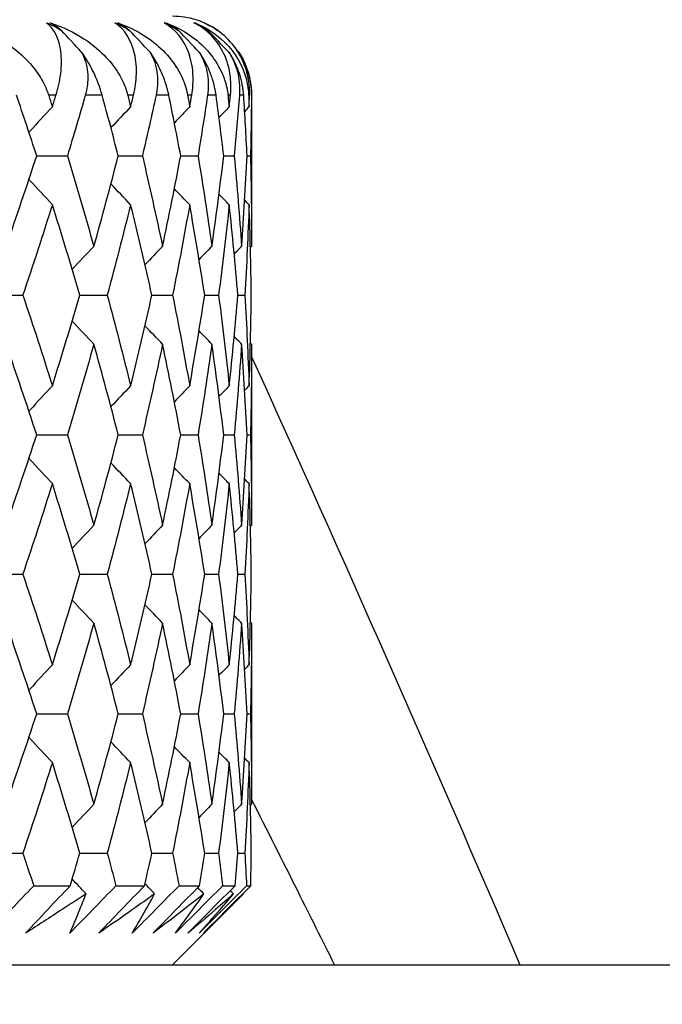
# Model space of a CAD drawing. Units: millimetres. Extents: x -174 to 1156, y 32 to 808.
# Drawn here: x 947 to 951, y 469 to 475 of the extents above; entities that cross this region are included whole.
import ezdxf

# ---------------------------------------------------------------- set-up
doc = ezdxf.new("R2010")
doc.units = ezdxf.units.MM
doc.header["$LTSCALE"] = 4
for name, color, linetype, lineweight, true_color in [('Dimension (ISO)', 7, 'Continuous', 18, 0x00003f), ('Visible (ISO)', 7, 'Continuous', 25, 0x00003f), ('Visible Narrow (ISO)', 7, 'Continuous', 25, 0x00003f)]:
    doc.layers.add(name, color=color, linetype=linetype, lineweight=lineweight, true_color=true_color)
doc.styles.add('Samuel Heath (ISO)', font='tahoma.ttf')
doc.dimstyles.new('Samuel Heath (ISO)', dxfattribs={"dimscale": 4, "dimtxt": 3, "dimasz": 2.5, "dimexe": 1, "dimexo": 1.5, "dimgap": 0.762, "dimtad": 0, "dimtih": 1, "dimtoh": 1, "dimdec": 5, "dimlfac": 0.03937, "dimrnd": 1e-08, "dimzin": 1, "dimdsep": 46, "dimlunit": 5, "dimtxsty": 'Samuel Heath (ISO)', "dimcen": 0.09, "dimdle": 10, "dimclrd": 256, "dimclre": 256, "dimclrt": 256, "dimazin": 0, "dimtfac": 1, "dimtmove": 0, "dimatfit": 3, "dimfxl": 1, "dimtolj": 1, "dimtzin": 0, "dimlwd": 15, "dimlwe": 15, "dimarcsym": 0})

# ---------------------------------------------------------------- blocks, each defined once
blk = doc.blocks.new('*D15')
at = {"layer": 'Defpoints', "color": 0, "transparency": 16777216}
for p in [(893.4009, 701.4457), (1044.7009, 701.4457), (956.7009, 347.9957)]:
    blk.add_point(p, dxfattribs=at)
at = {"layer": 'Dimension (ISO)', "color": 176, "lineweight": 15, "true_color": 0x000080, "transparency": 16777216}
for p, q in [((899.4009, 701.4457), (1048.7009, 701.4457)), ((1044.7009, 691.4457), (1044.7009, 542.3852)), ((1044.7009, 357.9957), (1044.7009, 507.0562)), ((962.7009, 347.9957), (1048.7009, 347.9957))]:
    blk.add_line(p, q, dxfattribs=at)
at = {"layer": 'Dimension (ISO)', "color": 176, "true_color": 0x000080, "transparency": 16777216}
for points in [[(1043.0342, 691.4457), (1046.3676, 691.4457), (1044.7009, 701.4457)], [(1043.0342, 357.9957), (1046.3676, 357.9957), (1044.7009, 347.9957)]]:
    blk.add_solid(points, dxfattribs=at)
at = {"layer": 'Dimension (ISO)', "color": 176, "lineweight": 18, "true_color": 0x000080, "transparency": 16777216, "insert": (1044.7009, 539.3372), "char_height": 12, "attachment_point": 2, "style": 'Samuel Heath (ISO)'}
blk.add_mtext('\\A1;13{\\H1x;\\S29/32;}', dxfattribs=at)

msp = doc.modelspace()

# ---------------------------------------------------------------- linework, layer by layer
at = {"layer": 'Visible (ISO)'}
for p, q in [((948.400892, 474.495707), (948.400892, 473.540411)), ((947.040958, 474.113354), (947.23562, 474.113354)), ((947.557285, 474.113354), (947.709803, 474.113354)), ((947.952602, 474.113354), (948.062142, 474.113354)), ((948.224748, 474.113354), (948.290713, 474.113354)), ((948.372239, 474.113354), (948.394268, 474.113354)), ((946.738272, 473.231001), (946.953621, 473.231001)), ((947.314087, 473.231001), (947.487796, 473.231001)), ((947.77022, 473.231001), (947.901339, 473.231001)), ((948.10418, 473.231001), (948.191992, 473.231001)), ((948.314142, 473.231001), (948.358169, 473.231001)), ((948.400892, 472.921591), (948.400892, 471.775705)), ((947.040958, 472.348648), (947.23562, 472.348648)), ((947.557285, 472.348648), (947.709803, 472.348648)), ((947.952602, 472.348648), (948.062142, 472.348648)), ((948.224748, 472.348648), (948.290713, 472.348648)), ((948.372239, 472.348648), (948.394268, 472.348648)), ((946.738272, 471.466295), (946.953621, 471.466295)), ((947.314087, 471.466295), (947.487796, 471.466295)), ((947.77022, 471.466295), (947.901339, 471.466295)), ((948.10418, 471.466295), (948.191992, 471.466295)), ((948.314142, 471.466295), (948.358169, 471.466295)), ((948.400892, 471.156885), (948.400892, 470.010999)), ((947.040958, 470.583942), (947.23562, 470.583942)), ((947.557285, 470.583942), (947.709803, 470.583942)), ((947.952602, 470.583942), (948.062142, 470.583942)), ((948.224748, 470.583942), (948.290713, 470.583942)), ((948.372239, 470.583942), (948.394268, 470.583942)), ((946.738272, 469.701589), (946.953621, 469.701589)), ((947.314087, 469.701589), (947.487796, 469.701589)), ((947.77022, 469.701589), (947.901339, 469.701589)), ((948.10418, 469.701589), (948.191992, 469.701589)), ((948.314142, 469.701589), (948.358169, 469.701589)), ((947.022069, 469.495707), (947.253021, 469.495707)), ((947.542307, 469.495707), (947.723258, 469.495707)), ((947.900892, 468.995707), (948.349507, 469.444322)), ((947.941617, 469.495707), (948.071578, 469.495707)), ((948.217817, 469.495707), (948.296079, 469.495707)), ((948.369399, 469.495707), (948.395534, 469.495707)), ((934.150403, 468.995707), (951.900892, 468.995707))]:
    msp.add_line(p, q, dxfattribs=at)
for start, end in [(55.1416391, 90), (0, 33.114242)]:
    msp.add_arc((947.900892, 474.495707), 0.5, start, end, dxfattribs=at)
for points, knots in [([(946.582312, 474.953964), (946.66381, 474.929297), (946.740286, 474.894894), (946.909322, 474.792233), (946.991717, 474.716241), (947.070641, 474.601027), (947.089487, 474.567081), (947.106762, 474.524881), (947.109288, 474.518307), (947.112714, 474.508749), (947.113732, 474.505815), (947.11552, 474.50049), (947.1163, 474.498103), (947.117061, 474.495707)], [0, 0, 0, 0, 0.0302967146, 0.0302967146, 0.0748239388, 0.0748239388, 0.0917768684, 0.0917768684, 0.0948665334, 0.0948665334, 0.0962256297, 0.0962256297, 0.0973232903, 0.0973232903, 0.0973232903, 0.0973232903]), ([(947.162966, 474.495707), (947.163851, 474.498544), (947.164716, 474.50137), (947.16679, 474.508267), (947.167978, 474.512325), (947.172083, 474.526733), (947.174783, 474.536951), (947.182766, 474.569621), (947.187083, 474.591485), (947.198587, 474.666392), (947.199829, 474.71563), (947.186534, 474.84478), (947.155012, 474.913011), (947.104209, 474.953964)], [0.0000036643, 0.0000036643, 0.0000036643, 0.0000036643, 0.001185685, 0.001185685, 0.0029006462, 0.0029006462, 0.0073122985, 0.0073122985, 0.0172455228, 0.0172455228, 0.0427680875, 0.0427680875, 0.0930022369, 0.0930022369, 0.0930022369, 0.0930022369]), ([(947.197905, 474.905958), (947.189624, 474.912657), (947.181383, 474.918938), (947.157521, 474.936069), (947.142195, 474.945733), (947.12734, 474.953964)], [0.0542632229, 0.0542632229, 0.0542632229, 0.0542632229, 0.0579265838, 0.0579265838, 0.0649475478, 0.0649475478, 0.0649475478, 0.0649475478]), ([(947.12734, 474.953964), (947.204605, 474.929297), (947.276474, 474.894894), (947.433787, 474.792233), (947.508962, 474.716241), (947.578539, 474.601027), (947.594785, 474.567081), (947.609048, 474.524881), (947.611111, 474.518307), (947.613872, 474.508749), (947.614688, 474.505815), (947.61611, 474.50049), (947.616727, 474.498103), (947.617324, 474.495707)], [0, 0, 0, 0, 0.0302967146, 0.0302967146, 0.0748239388, 0.0748239388, 0.0917768684, 0.0917768684, 0.0948665334, 0.0948665334, 0.0962256297, 0.0962256297, 0.0973232903, 0.0973232903, 0.0973232903, 0.0973232903]), ([(947.653291, 474.495707), (947.653982, 474.498544), (947.654653, 474.50137), (947.656246, 474.508267), (947.657147, 474.512325), (947.660215, 474.526733), (947.66215, 474.536951), (947.667602, 474.569621), (947.670083, 474.591485), (947.674855, 474.666392), (947.67082, 474.71563), (947.641508, 474.84478), (947.598317, 474.913011), (947.536246, 474.953964)], [0.0000036643, 0.0000036643, 0.0000036643, 0.0000036643, 0.001185685, 0.001185685, 0.0029006462, 0.0029006462, 0.0073122985, 0.0073122985, 0.0172455228, 0.0172455228, 0.0427680875, 0.0427680875, 0.0930022369, 0.0930022369, 0.0930022369, 0.0930022369]), ([(947.62873, 474.905958), (947.620042, 474.912657), (947.611354, 474.918938), (947.586082, 474.936069), (947.569704, 474.945733), (947.553706, 474.953964)], [0.0542632229, 0.0542632229, 0.0542632229, 0.0542632229, 0.0579265839, 0.0579265839, 0.0649475478, 0.0649475478, 0.0649475478, 0.0649475478]), ([(947.553706, 474.953964), (947.626317, 474.929297), (947.693186, 474.894894), (947.837916, 474.792233), (947.905461, 474.716241), (947.96531, 474.601027), (947.978868, 474.567081), (947.990041, 474.524881), (947.991629, 474.518307), (947.993711, 474.508749), (947.994319, 474.505815), (947.995368, 474.50049), (947.995818, 474.498103), (947.996249, 474.495707)], [0, 0, 0, 0, 0.0302967146, 0.0302967146, 0.0748239388, 0.0748239388, 0.0917768684, 0.0917768684, 0.0948665334, 0.0948665334, 0.0962256297, 0.0962256297, 0.0973232903, 0.0973232903, 0.0973232903, 0.0973232903]), ([(948.022081, 474.495707), (948.022575, 474.498544), (948.023047, 474.50137), (948.024151, 474.508267), (948.024759, 474.512325), (948.026774, 474.526733), (948.027935, 474.536951), (948.030824, 474.569621), (948.031457, 474.591485), (948.02947, 474.666392), (948.02018, 474.71563), (947.975011, 474.84478), (947.920387, 474.913011), (947.847388, 474.953964)], [0.0000036643, 0.0000036643, 0.0000036643, 0.0000036643, 0.001185685, 0.001185685, 0.0029006462, 0.0029006462, 0.0073122985, 0.0073122985, 0.0172455228, 0.0172455228, 0.0427680875, 0.0427680875, 0.0930022369, 0.0930022369, 0.0930022369, 0.0930022369]), ([(947.938155, 474.905958), (947.929107, 474.912657), (947.920019, 474.918938), (947.893475, 474.936069), (947.876134, 474.945733), (947.859081, 474.953964)], [0.0542632229, 0.0542632229, 0.0542632229, 0.0542632229, 0.0579265839, 0.0579265839, 0.0649475478, 0.0649475478, 0.0649475478, 0.0649475478]), ([(947.859081, 474.953964), (947.926641, 474.929297), (947.988145, 474.894894), (948.119502, 474.792233), (948.179048, 474.716241), (948.228843, 474.601027), (948.239637, 474.567081), (948.24766, 474.524881), (948.248765, 474.518307), (948.250155, 474.508749), (948.250553, 474.505815), (948.251222, 474.50049), (948.251503, 474.498103), (948.251766, 474.495707)], [0, 0, 0, 0, 0.0302967146, 0.0302967146, 0.0748239388, 0.0748239388, 0.0917768684, 0.0917768684, 0.0948665334, 0.0948665334, 0.0962256297, 0.0962256297, 0.0973232903, 0.0973232903, 0.0973232903, 0.0973232903]), ([(948.267321, 474.495707), (948.267616, 474.498544), (948.267887, 474.50137), (948.268495, 474.508267), (948.268808, 474.512325), (948.269759, 474.526733), (948.270139, 474.536951), (948.27045, 474.569621), (948.26923, 474.591485), (948.260495, 474.666392), (948.246002, 474.71563), (948.185223, 474.84478), (948.119464, 474.913011), (948.035935, 474.953964)], [0.0000036643, 0.0000036643, 0.0000036643, 0.0000036643, 0.001185685, 0.001185685, 0.0029006462, 0.0029006462, 0.0073122985, 0.0073122985, 0.0172455228, 0.0172455228, 0.0427680875, 0.0427680875, 0.0930022369, 0.0930022369, 0.0930022369, 0.0930022369]), ([(948.124488, 474.905958), (948.115131, 474.912657), (948.105693, 474.918938), (948.078021, 474.936069), (948.059813, 474.945733), (948.041798, 474.953964)], [0.0542632229, 0.0542632229, 0.0542632229, 0.0542632229, 0.0579265839, 0.0579265839, 0.0649475478, 0.0649475478, 0.0649475478, 0.0649475478]), ([(948.041798, 474.953964), (948.103937, 474.929297), (948.159741, 474.894894), (948.277007, 474.792233), (948.328228, 474.716241), (948.367697, 474.601027), (948.375669, 474.567081), (948.380497, 474.524881), (948.381113, 474.518307), (948.381805, 474.508749), (948.38199, 474.505815), (948.382276, 474.50049), (948.382387, 474.498103), (948.382479, 474.495707)], [0, 0, 0, 0, 0.0302967146, 0.0302967146, 0.0748239388, 0.0748239388, 0.0917768684, 0.0917768684, 0.0948665334, 0.0948665334, 0.0962256297, 0.0962256297, 0.0973232903, 0.0973232903, 0.0973232903, 0.0973232903]), ([(948.387674, 474.495707), (948.387767, 474.498555), (948.387835, 474.501391), (948.387945, 474.508305), (948.38796, 474.512371), (948.38784, 474.526836), (948.387432, 474.537102), (948.385139, 474.569948), (948.382037, 474.591932), (948.366465, 474.667064), (948.34672, 474.716392), (948.27051, 474.845208), (948.194169, 474.913138), (948.100857, 474.953964)], [0, 0, 0, 0, 0.0011863719, 0.0011863719, 0.002904657, 0.002904657, 0.0073374648, 0.0073374648, 0.0173297702, 0.0173297702, 0.0429240049, 0.0429240049, 0.0930029515, 0.0930029515, 0.0930029515, 0.0930029515]), ([(947.455596, 474.495707), (947.454827, 474.498521), (947.454038, 474.501346), (947.452078, 474.508218), (947.450886, 474.512276), (947.446608, 474.526427), (947.443305, 474.536647), (947.432395, 474.56824), (947.423878, 474.590141), (947.398486, 474.647887), (947.3795, 474.684687), (947.346825, 474.737435), (947.336261, 474.753315), (947.325074, 474.76891)], [0.0000037082, 0.0000037082, 0.0000037082, 0.0000037082, 0.0011759616, 0.0011759616, 0.002842938, 0.002842938, 0.0069562558, 0.0069562558, 0.0153997847, 0.0153997847, 0.0287984642, 0.0287984642, 0.0346455642, 0.0346455642, 0.0346455642, 0.0346455642]), ([(947.325074, 474.76891), (947.332624, 474.754689), (947.339009, 474.74023), (947.360301, 474.68152), (947.365979, 474.637191), (947.363859, 474.571714), (947.360934, 474.548866), (947.355108, 474.521045), (947.353793, 474.515362), (947.351727, 474.507182), (947.351062, 474.504648), (947.349792, 474.499978), (947.349193, 474.497839), (947.348579, 474.495707)], [0.0303292159, 0.0303292159, 0.0303292159, 0.0303292159, 0.0356499741, 0.0356499741, 0.0517401663, 0.0517401663, 0.0606610023, 0.0606610023, 0.0629729396, 0.0629729396, 0.0640159813, 0.0640159813, 0.0649023749, 0.0649023749, 0.0649023749, 0.0649023749]), ([(947.877338, 474.495707), (947.876763, 474.498521), (947.876166, 474.501346), (947.87467, 474.508218), (947.873748, 474.512276), (947.870394, 474.526427), (947.867732, 474.536647), (947.858712, 474.56824), (947.851383, 474.590141), (947.828741, 474.647887), (947.811142, 474.684687), (947.77972, 474.737435), (947.769435, 474.753315), (947.758413, 474.76891)], [0.0000037082, 0.0000037082, 0.0000037082, 0.0000037082, 0.0011759616, 0.0011759616, 0.002842938, 0.002842938, 0.0069562558, 0.0069562558, 0.0153997847, 0.0153997847, 0.0287984642, 0.0287984642, 0.0346455642, 0.0346455642, 0.0346455642, 0.0346455642]), ([(947.758413, 474.76891), (947.766463, 474.754689), (947.773411, 474.74023), (947.797184, 474.68152), (947.805169, 474.637191), (947.80688, 474.571714), (947.80538, 474.548866), (947.801378, 474.521045), (947.800441, 474.515362), (947.798925, 474.507182), (947.798432, 474.504648), (947.79748, 474.499978), (947.797027, 474.497839), (947.796559, 474.495707)], [0.0303292159, 0.0303292159, 0.0303292159, 0.0303292159, 0.0356499741, 0.0356499741, 0.0517401663, 0.0517401663, 0.0606610023, 0.0606610023, 0.0629729396, 0.0629729396, 0.0640159813, 0.0640159813, 0.0649023749, 0.0649023749, 0.0649023749, 0.0649023749]), ([(948.176321, 474.495707), (948.175943, 474.498521), (948.175543, 474.501346), (948.174518, 474.508218), (948.17387, 474.512276), (948.171459, 474.526427), (948.169452, 474.536647), (948.162372, 474.56824), (948.15627, 474.590141), (948.136502, 474.647887), (948.120387, 474.684687), (948.09039, 474.737435), (948.080441, 474.753315), (948.069643, 474.76891)], [0.0000037082, 0.0000037082, 0.0000037082, 0.0000037082, 0.0011759616, 0.0011759616, 0.002842938, 0.002842938, 0.0069562558, 0.0069562558, 0.0153997847, 0.0153997847, 0.0287984642, 0.0287984642, 0.0346455642, 0.0346455642, 0.0346455642, 0.0346455642]), ([(948.069643, 474.76891), (948.078149, 474.754689), (948.085623, 474.74023), (948.111746, 474.68152), (948.121994, 474.637191), (948.127527, 474.571714), (948.12746, 474.548866), (948.125305, 474.521045), (948.12475, 474.515362), (948.123793, 474.507182), (948.123474, 474.504648), (948.122845, 474.499978), (948.122541, 474.497839), (948.122222, 474.495707)], [0.0303292159, 0.0303292159, 0.0303292159, 0.0303292159, 0.0356499741, 0.0356499741, 0.0517401663, 0.0517401663, 0.0606610023, 0.0606610023, 0.0629729396, 0.0629729396, 0.0640159813, 0.0640159813, 0.0649023749, 0.0649023749, 0.0649023749, 0.0649023749]), ([(948.350912, 474.495707), (948.350734, 474.498521), (948.350532, 474.501346), (948.349985, 474.508218), (948.349615, 474.512276), (948.348159, 474.526427), (948.346818, 474.536647), (948.341716, 474.56824), (948.336876, 474.590141), (948.32009, 474.647887), (948.305546, 474.684687), (948.277137, 474.737435), (948.267578, 474.753315), (948.257064, 474.76891)], [0.0000037082, 0.0000037082, 0.0000037082, 0.0000037082, 0.0011759616, 0.0011759616, 0.002842938, 0.002842938, 0.0069562558, 0.0069562558, 0.0153997847, 0.0153997847, 0.0287984642, 0.0287984642, 0.0346455642, 0.0346455642, 0.0346455642, 0.0346455642]), ([(948.257064, 474.76891), (948.26598, 474.754689), (948.273938, 474.74023), (948.30227, 474.68152), (948.314725, 474.637191), (948.324049, 474.571714), (948.325415, 474.548866), (948.325118, 474.521045), (948.324949, 474.515362), (948.324556, 474.507182), (948.324413, 474.504648), (948.32411, 474.499978), (948.323957, 474.497839), (948.323789, 474.495707)], [0.0303292159, 0.0303292159, 0.0303292159, 0.0303292159, 0.0356499741, 0.0356499741, 0.0517401663, 0.0517401663, 0.0606610023, 0.0606610023, 0.0629729396, 0.0629729396, 0.0640159813, 0.0640159813, 0.0649023749, 0.0649023749, 0.0649023749, 0.0649023749]), ([(948.319652, 474.76891), (948.328934, 474.754682), (948.337336, 474.740217), (948.367733, 474.681477), (948.382329, 474.637125), (948.39538, 474.571654), (948.398167, 474.548831), (948.399728, 474.521035), (948.399946, 474.515354), (948.400118, 474.507183), (948.400152, 474.504655), (948.400177, 474.499987), (948.400175, 474.497843), (948.400159, 474.495707)], [0.030329223, 0.030329223, 0.030329223, 0.030329223, 0.0356524432, 0.0356524432, 0.0517509743, 0.0517509743, 0.0606626399, 0.0606626399, 0.0629736413, 0.0629736413, 0.0640141155, 0.0640141155, 0.0649023046, 0.0649023046, 0.0649023046, 0.0649023046]), ([(947.140115, 474.422748), (947.092549, 474.371849), (947.045217, 474.320708), (946.996033, 474.267047), (946.993947, 474.26477), (946.991862, 474.262493)], [0, 0, 0, 0, 0.0214730434, 0.0214730434, 0.0224243875, 0.0224243875, 0.0224243875, 0.0224243875]), ([(947.140115, 473.80396), (947.092549, 473.854858), (947.045217, 473.905999), (946.996033, 473.95966), (946.993947, 473.961937), (946.991862, 473.964215)], [0, 0, 0, 0, 0.0214730434, 0.0214730434, 0.0224243875, 0.0224243875, 0.0224243875, 0.0224243875]), ([(947.140115, 472.658042), (947.092549, 472.607143), (947.045217, 472.556002), (946.996033, 472.502341), (946.993947, 472.500064), (946.991862, 472.497787)], [0, 0, 0, 0, 0.0214730434, 0.0214730434, 0.0224243875, 0.0224243875, 0.0224243875, 0.0224243875]), ([(947.140115, 472.039254), (947.092549, 472.090153), (947.045217, 472.141293), (946.996033, 472.194954), (946.993947, 472.197231), (946.991862, 472.199509)], [0, 0, 0, 0, 0.0214730434, 0.0214730434, 0.0224243875, 0.0224243875, 0.0224243875, 0.0224243875]), ([(947.140115, 470.893336), (947.092549, 470.842437), (947.045217, 470.791297), (946.996033, 470.737636), (946.993947, 470.735359), (946.991862, 470.733081)], [0, 0, 0, 0, 0.0214730434, 0.0214730434, 0.0224243875, 0.0224243875, 0.0224243875, 0.0224243875]), ([(947.140115, 470.274548), (947.092549, 470.325447), (947.045217, 470.376587), (946.996033, 470.430248), (946.993947, 470.432525), (946.991862, 470.434803)], [0, 0, 0, 0, 0.0214730434, 0.0214730434, 0.0224243875, 0.0224243875, 0.0224243875, 0.0224243875]), ([(947.022069, 469.495707), (946.974801, 469.445623), (946.927375, 469.395542), (946.832352, 469.29554), (946.784755, 469.245617), (946.737006, 469.195707)], [0, 0, 0, 0, 0.0212491278, 0.0212491278, 0.0424370525, 0.0424370525, 0.0424370525, 0.0424370525]), ([(946.970778, 469.195707), (947.01729, 469.245457), (947.063961, 469.29522), (947.158043, 469.395223), (947.205458, 469.445464), (947.253021, 469.495707)], [0, 0, 0, 0, 0.0211201242, 0.0211201242, 0.0424370287, 0.0424370287, 0.0424370287, 0.0424370287]), ([(947.353642, 469.44433), (947.303455, 469.411353), (947.253067, 469.378399), (947.125705, 469.295492), (947.048471, 469.245571), (946.970778, 469.195707)], [0.0123296959, 0.0123296959, 0.0123296959, 0.0123296959, 0.0360800247, 0.0360800247, 0.0721246814, 0.0721246814, 0.0721246814, 0.0721246814]), ([(947.542307, 469.495707), (947.493945, 469.445623), (947.445458, 469.395542), (947.348383, 469.29554), (947.299794, 469.245617), (947.251087, 469.195707)], [0, 0, 0, 0, 0.0212491278, 0.0212491278, 0.0424370525, 0.0424370525, 0.0424370525, 0.0424370525]), ([(947.251087, 469.195707), (947.272647, 469.245411), (947.293595, 469.295173), (947.327437, 469.378079), (947.340674, 469.411193), (947.353642, 469.44433)], [0, 0, 0, 0, 0.0359294387, 0.0359294387, 0.0597949792, 0.0597949792, 0.0597949792, 0.0597949792]), ([(947.434247, 469.195707), (947.481949, 469.245457), (947.529776, 469.29522), (947.626114, 469.395223), (947.674629, 469.445464), (947.723258, 469.495707)], [0, 0, 0, 0, 0.0211201242, 0.0211201242, 0.0424370287, 0.0424370287, 0.0424370287, 0.0424370287]), ([(947.787545, 469.44433), (947.741305, 469.411353), (947.694852, 469.378399), (947.577362, 469.295492), (947.506049, 469.245571), (947.434247, 469.195707)], [0.0123296959, 0.0123296959, 0.0123296959, 0.0123296959, 0.0360800247, 0.0360800247, 0.0721246814, 0.0721246814, 0.0721246814, 0.0721246814]), ([(947.941617, 469.495707), (947.892425, 469.445623), (947.843141, 469.395542), (947.744543, 469.29554), (947.695228, 469.245617), (947.64583, 469.195707)], [0, 0, 0, 0, 0.0212491278, 0.0212491278, 0.0424370525, 0.0424370525, 0.0424370525, 0.0424370525]), ([(947.64583, 469.195707), (947.67522, 469.245411), (947.704005, 469.295173), (947.750906, 469.378079), (947.769359, 469.411193), (947.787545, 469.44433)], [0, 0, 0, 0, 0.0359294387, 0.0359294387, 0.0597949792, 0.0597949792, 0.0597949792, 0.0597949792]), ([(947.777378, 469.195707), (947.826008, 469.245457), (947.87473, 469.29522), (947.972799, 469.395223), (948.022148, 469.445464), (948.071578, 469.495707)], [0, 0, 0, 0, 0.0211201242, 0.0211201242, 0.0424370287, 0.0424370287, 0.0424370287, 0.0424370287]), ([(948.09918, 469.44433), (948.05714, 469.411353), (948.014874, 469.378399), (947.907898, 469.295492), (947.842896, 469.245571), (947.777378, 469.195707)], [0.0123296959, 0.0123296959, 0.0123296959, 0.0123296959, 0.0360800247, 0.0360800247, 0.0721246814, 0.0721246814, 0.0721246814, 0.0721246814]), ([(948.217817, 469.495707), (948.168063, 469.445623), (948.118253, 469.395542), (948.018671, 469.29554), (947.968899, 469.245617), (947.919079, 469.195707)], [0, 0, 0, 0, 0.0212491278, 0.0212491278, 0.0424370525, 0.0424370525, 0.0424370525, 0.0424370525]), ([(947.919079, 469.195707), (947.956137, 469.245411), (947.992603, 469.295173), (948.052306, 469.378079), (948.075874, 469.411193), (948.09918, 469.44433)], [0, 0, 0, 0, 0.0359294387, 0.0359294387, 0.0597949792, 0.0597949792, 0.0597949792, 0.0597949792]), ([(947.998296, 469.195707), (948.04759, 469.245457), (948.09694, 469.29522), (948.196203, 469.395223), (948.246118, 469.445464), (948.296079, 469.495707)], [0, 0, 0, 0, 0.0211201242, 0.0211201242, 0.0424370287, 0.0424370287, 0.0424370287, 0.0424370287]), ([(948.286845, 469.44433), (948.249234, 469.411353), (948.211387, 469.378399), (948.11551, 469.295492), (948.057173, 469.245571), (947.998296, 469.195707)], [0.0123296959, 0.0123296959, 0.0123296959, 0.0123296959, 0.0360800247, 0.0360800247, 0.0721246814, 0.0721246814, 0.0721246814, 0.0721246814]), ([(948.369399, 469.495707), (948.319356, 469.445623), (948.26929, 469.395542), (948.169268, 469.29554), (948.119311, 469.245617), (948.069341, 469.195707)], [0, 0, 0, 0, 0.0212491278, 0.0212491278, 0.0424370525, 0.0424370525, 0.0424370525, 0.0424370525]), ([(948.069341, 469.195707), (948.113866, 469.245411), (948.157814, 469.295173), (948.229993, 469.378079), (948.258546, 469.411193), (948.286845, 469.44433)], [0, 0, 0, 0, 0.0359294387, 0.0359294387, 0.0597949792, 0.0597949792, 0.0597949792, 0.0597949792]), ([(948.095795, 469.195707), (948.145483, 469.245457), (948.195192, 469.29522), (948.295108, 469.395223), (948.345315, 469.445464), (948.395534, 469.495707)], [0, 0, 0, 0, 0.0211201242, 0.0211201242, 0.0424370287, 0.0424370287, 0.0424370287, 0.0424370287]), ([(948.349515, 469.44433), (948.316538, 469.411353), (948.283317, 469.378399), (948.199061, 469.295492), (948.147709, 469.245571), (948.095795, 469.195707)], [0.0123296959, 0.0123296959, 0.0123296959, 0.0123296959, 0.0360800247, 0.0360800247, 0.0721246814, 0.0721246814, 0.0721246814, 0.0721246814])]:
    msp.add_open_spline(points, degree=3, knots=knots, dxfattribs=at)
for points in [[(947.104209, 474.953964), (947.136721, 474.94138), (947.168359, 474.925524), (947.197905, 474.905958)], [(947.536246, 474.953964), (947.568103, 474.94138), (947.59931, 474.925524), (947.62873, 474.905958)], [(947.847388, 474.953964), (947.878415, 474.94138), (947.909022, 474.925524), (947.938155, 474.905958)], [(948.035935, 474.953964), (948.065963, 474.94138), (948.095801, 474.925524), (948.124488, 474.905958)], [(948.100857, 474.953964), (948.129721, 474.94138), (948.158629, 474.925524), (948.186713, 474.905958)], [(947.325074, 474.76891), (947.282496, 474.814401), (947.240106, 474.860083), (947.197905, 474.905958)], [(947.758413, 474.76891), (947.714993, 474.814401), (947.671765, 474.860083), (947.62873, 474.905958)], [(948.069643, 474.76891), (948.025618, 474.814401), (947.981789, 474.860083), (947.938155, 474.905958)], [(948.257064, 474.76891), (948.212675, 474.814401), (948.168483, 474.860083), (948.124488, 474.905958)], [(948.188097, 474.90452), (948.187636, 474.904999), (948.187175, 474.905478), (948.186713, 474.905958)], [(948.319652, 474.76891), (948.315613, 474.773038), (948.311576, 474.777167), (948.307541, 474.781298)], [(947.040958, 474.113354), (946.999362, 474.240805), (946.956841, 474.368256), (946.9134, 474.495707)], [(947.117061, 474.495707), (947.124779, 474.471387), (947.132464, 474.447067), (947.140115, 474.422748)], [(947.140115, 474.422748), (947.147766, 474.447067), (947.155383, 474.471387), (947.162966, 474.495707)], [(947.348579, 474.495707), (947.311863, 474.368256), (947.274208, 474.240805), (947.23562, 474.113354)], [(947.557285, 474.113354), (947.524335, 474.240805), (947.490437, 474.368256), (947.455596, 474.495707)], [(947.617324, 474.495707), (947.623388, 474.471387), (947.629417, 474.447067), (947.635411, 474.422748)], [(947.635411, 474.422748), (947.641406, 474.447067), (947.647365, 474.471387), (947.653291, 474.495707)], [(947.796559, 474.495707), (947.768597, 474.368256), (947.739677, 474.240805), (947.709803, 474.113354)], [(947.952602, 474.113354), (947.928477, 474.240805), (947.903388, 474.368256), (947.877338, 474.495707)], [(947.996249, 474.495707), (948.000625, 474.471387), (948.004965, 474.447067), (948.00927, 474.422748)], [(948.00927, 474.422748), (948.013576, 474.447067), (948.017846, 474.471387), (948.022081, 474.495707)], [(948.122222, 474.495707), (948.103166, 474.368256), (948.083138, 474.240805), (948.062142, 474.113354)], [(948.224748, 474.113354), (948.209581, 474.240805), (948.193438, 474.368256), (948.176321, 474.495707)], [(948.251766, 474.495707), (948.254429, 474.471387), (948.257058, 474.447067), (948.25965, 474.422748)], [(948.25965, 474.422748), (948.262243, 474.447067), (948.2648, 474.471387), (948.267321, 474.495707)], [(948.323789, 474.495707), (948.313743, 474.368256), (948.302717, 474.240805), (948.290713, 474.113354)], [(948.372239, 474.113354), (948.366112, 474.240805), (948.359003, 474.368256), (948.350912, 474.495707)], [(948.382479, 474.495707), (948.383416, 474.471387), (948.384318, 474.447067), (948.385184, 474.422748)], [(948.385184, 474.422748), (948.386049, 474.447067), (948.386879, 474.471387), (948.387674, 474.495707)], [(948.400159, 474.495707), (948.399178, 474.368256), (948.397214, 474.240805), (948.394268, 474.113354)], [(947.635411, 474.422748), (947.593663, 474.37907), (947.552092, 474.335214), (947.510697, 474.291179)], [(948.00927, 474.422748), (947.976809, 474.389347), (947.944452, 474.355843), (947.912201, 474.322233)], [(948.25965, 474.422748), (948.237938, 474.400652), (948.216272, 474.37851), (948.194652, 474.356323)], [(948.385184, 474.422748), (948.375828, 474.413279), (948.36648, 474.403801), (948.357142, 474.394315)], [(946.847748, 473.540395), (946.914216, 473.731381), (946.978626, 473.922367), (947.040958, 474.113354)], [(947.23562, 474.113354), (947.293445, 473.922367), (947.349173, 473.731381), (947.402789, 473.540395)], [(947.402789, 473.540395), (947.456405, 473.731381), (947.507909, 473.922367), (947.557285, 474.113354)], [(947.709803, 474.113354), (947.754569, 473.922367), (947.797193, 473.731381), (947.837664, 473.540395)], [(947.837664, 473.540395), (947.878134, 473.731381), (947.91645, 473.922367), (947.952602, 474.113354)], [(948.062142, 474.113354), (948.093605, 473.922367), (948.122893, 473.731381), (948.149997, 473.540395)], [(948.149997, 473.540395), (948.1771, 473.731381), (948.20202, 473.922367), (948.224748, 474.113354)], [(948.290713, 474.113354), (948.308702, 473.922367), (948.324493, 473.731381), (948.338082, 473.540395)], [(948.338082, 473.540395), (948.351671, 473.731381), (948.363058, 473.922367), (948.372239, 474.113354)], [(948.394268, 474.113354), (948.398683, 473.922367), (948.400892, 473.731381), (948.400892, 473.540395)], [(947.635411, 473.80396), (947.593663, 473.847638), (947.552092, 473.891494), (947.510697, 473.935529)], [(948.00927, 473.80396), (947.976809, 473.83736), (947.944452, 473.870865), (947.912201, 473.904474)], [(948.25965, 473.80396), (948.237938, 473.826056), (948.216272, 473.848197), (948.194652, 473.870384)], [(947.140115, 473.80396), (947.080031, 473.612973), (947.017861, 473.421987), (946.953621, 473.231001)], [(947.314087, 473.231001), (947.258194, 473.421987), (947.200198, 473.612973), (947.140115, 473.80396)], [(947.635411, 473.80396), (947.588336, 473.612973), (947.539126, 473.421987), (947.487796, 473.231001)], [(947.77022, 473.231001), (947.727427, 473.421987), (947.682486, 473.612973), (947.635411, 473.80396)], [(948.00927, 473.80396), (947.97546, 473.612973), (947.93948, 473.421987), (947.901339, 473.231001)], [(948.10418, 473.231001), (948.07472, 473.421987), (948.04308, 473.612973), (948.00927, 473.80396)], [(948.25965, 473.80396), (948.23929, 473.612973), (948.216735, 473.421987), (948.191992, 473.231001)], [(948.314142, 473.231001), (948.298176, 473.421987), (948.280011, 473.612973), (948.25965, 473.80396)], [(948.385184, 473.80396), (948.375828, 473.813429), (948.36648, 473.822906), (948.357142, 473.832392)], [(948.385184, 473.80396), (948.378384, 473.612973), (948.369379, 473.421987), (948.358169, 473.231001)], [(948.39896, 473.231001), (948.396575, 473.421987), (948.391983, 473.612973), (948.385184, 473.80396)], [(947.402789, 473.540395), (947.356913, 473.491891), (947.311253, 473.443167), (947.265808, 473.394222)], [(947.837664, 473.540395), (947.800383, 473.501743), (947.763242, 473.462951), (947.726241, 473.424019)], [(948.149997, 473.540395), (948.122719, 473.512502), (948.095515, 473.484536), (948.068384, 473.456497)], [(948.338082, 473.540395), (948.322335, 473.524425), (948.306613, 473.508432), (948.290915, 473.492414)], [(948.400892, 473.540395), (948.398379, 473.537853), (948.395867, 473.535311), (948.393355, 473.532768)], [(946.953621, 473.231001), (947.017861, 473.040014), (947.080031, 472.849028), (947.140115, 472.658042)], [(947.140115, 472.658042), (947.200198, 472.849028), (947.258194, 473.040014), (947.314087, 473.231001)], [(947.487796, 473.231001), (947.539126, 473.040014), (947.588336, 472.849028), (947.635411, 472.658042)], [(947.635411, 472.658042), (947.682486, 472.849028), (947.727427, 473.040014), (947.77022, 473.231001)], [(947.901339, 473.231001), (947.93948, 473.040014), (947.97546, 472.849028), (948.00927, 472.658042)], [(948.00927, 472.658042), (948.04308, 472.849028), (948.07472, 473.040014), (948.10418, 473.231001)], [(948.191992, 473.231001), (948.216735, 473.040014), (948.23929, 472.849028), (948.25965, 472.658042)], [(948.25965, 472.658042), (948.280011, 472.849028), (948.298176, 473.040014), (948.314142, 473.231001)], [(948.358169, 473.231001), (948.369379, 473.040014), (948.378384, 472.849028), (948.385184, 472.658042)], [(948.385184, 472.658042), (948.391983, 472.849028), (948.396575, 473.040014), (948.39896, 473.231001)], [(947.402789, 472.921607), (947.356913, 472.970111), (947.311253, 473.018834), (947.265808, 473.067779)], [(947.837664, 472.921607), (947.800383, 472.960259), (947.763242, 472.999051), (947.726241, 473.037983)], [(948.149997, 472.921607), (948.122719, 472.9495), (948.095515, 472.977466), (948.068384, 473.005504)], [(948.338082, 472.921607), (948.322335, 472.937576), (948.306613, 472.95357), (948.290915, 472.969587)], [(948.400892, 472.921607), (948.398379, 472.924148), (948.395867, 472.926691), (948.393355, 472.929233)], [(947.040958, 472.348648), (946.978626, 472.539634), (946.914216, 472.73062), (946.847748, 472.921607)], [(947.402789, 472.921607), (947.349173, 472.73062), (947.293445, 472.539634), (947.23562, 472.348648)], [(947.557285, 472.348648), (947.507909, 472.539634), (947.456405, 472.73062), (947.402789, 472.921607)], [(947.837664, 472.921607), (947.797193, 472.73062), (947.754569, 472.539634), (947.709803, 472.348648)], [(947.952602, 472.348648), (947.91645, 472.539634), (947.878134, 472.73062), (947.837664, 472.921607)], [(948.149997, 472.921607), (948.122893, 472.73062), (948.093605, 472.539634), (948.062142, 472.348648)], [(948.224748, 472.348648), (948.20202, 472.539634), (948.1771, 472.73062), (948.149997, 472.921607)], [(948.338082, 472.921607), (948.324493, 472.73062), (948.308702, 472.539634), (948.290713, 472.348648)], [(948.372239, 472.348648), (948.363058, 472.539634), (948.351671, 472.73062), (948.338082, 472.921607)], [(948.400892, 472.921607), (948.400892, 472.73062), (948.398683, 472.539634), (948.394268, 472.348648)], [(948.400892, 472.842199), (948.981004, 471.565648), (949.547061, 470.283341), (950.098828, 468.995707)], [(947.635411, 472.658042), (947.593663, 472.614364), (947.552092, 472.570508), (947.510697, 472.526473)], [(948.00927, 472.658042), (947.976809, 472.624641), (947.944452, 472.591137), (947.912201, 472.557527)], [(948.25965, 472.658042), (948.237938, 472.635946), (948.216272, 472.613804), (948.194652, 472.591617)], [(948.385184, 472.658042), (948.375828, 472.648573), (948.36648, 472.639095), (948.357142, 472.629609)], [(946.847748, 471.775689), (946.914216, 471.966675), (946.978626, 472.157661), (947.040958, 472.348648)], [(947.23562, 472.348648), (947.293445, 472.157661), (947.349173, 471.966675), (947.402789, 471.775689)], [(947.402789, 471.775689), (947.456405, 471.966675), (947.507909, 472.157661), (947.557285, 472.348648)], [(947.709803, 472.348648), (947.754569, 472.157661), (947.797193, 471.966675), (947.837664, 471.775689)], [(947.837664, 471.775689), (947.878134, 471.966675), (947.91645, 472.157661), (947.952602, 472.348648)], [(948.062142, 472.348648), (948.093605, 472.157661), (948.122893, 471.966675), (948.149997, 471.775689)], [(948.149997, 471.775689), (948.1771, 471.966675), (948.20202, 472.157661), (948.224748, 472.348648)], [(948.290713, 472.348648), (948.308702, 472.157661), (948.324493, 471.966675), (948.338082, 471.775689)], [(948.338082, 471.775689), (948.351671, 471.966675), (948.363058, 472.157661), (948.372239, 472.348648)], [(948.394268, 472.348648), (948.398683, 472.157661), (948.400892, 471.966675), (948.400892, 471.775689)], [(947.635411, 472.039254), (947.593663, 472.082932), (947.552092, 472.126788), (947.510697, 472.170823)], [(948.00927, 472.039254), (947.976809, 472.072654), (947.944452, 472.106159), (947.912201, 472.139768)], [(948.25965, 472.039254), (948.237938, 472.06135), (948.216272, 472.083491), (948.194652, 472.105678)], [(948.385184, 472.039254), (948.375828, 472.048723), (948.36648, 472.0582), (948.357142, 472.067686)], [(947.140115, 472.039254), (947.080031, 471.848268), (947.017861, 471.657281), (946.953621, 471.466295)], [(947.314087, 471.466295), (947.258194, 471.657281), (947.200198, 471.848268), (947.140115, 472.039254)], [(947.635411, 472.039254), (947.588336, 471.848268), (947.539126, 471.657281), (947.487796, 471.466295)], [(947.77022, 471.466295), (947.727427, 471.657281), (947.682486, 471.848268), (947.635411, 472.039254)], [(948.00927, 472.039254), (947.97546, 471.848268), (947.93948, 471.657281), (947.901339, 471.466295)], [(948.10418, 471.466295), (948.07472, 471.657281), (948.04308, 471.848268), (948.00927, 472.039254)], [(948.25965, 472.039254), (948.23929, 471.848268), (948.216735, 471.657281), (948.191992, 471.466295)], [(948.314142, 471.466295), (948.298176, 471.657281), (948.280011, 471.848268), (948.25965, 472.039254)], [(948.385184, 472.039254), (948.378384, 471.848268), (948.369379, 471.657281), (948.358169, 471.466295)], [(948.39896, 471.466295), (948.396575, 471.657281), (948.391983, 471.848268), (948.385184, 472.039254)], [(947.402789, 471.775689), (947.356913, 471.727185), (947.311253, 471.678461), (947.265808, 471.629516)], [(947.837664, 471.775689), (947.800383, 471.737037), (947.763242, 471.698245), (947.726241, 471.659313)], [(948.149997, 471.775689), (948.122719, 471.747796), (948.095515, 471.71983), (948.068384, 471.691791)], [(948.338082, 471.775689), (948.322335, 471.759719), (948.306613, 471.743726), (948.290915, 471.727708)], [(948.400892, 471.775689), (948.398379, 471.773147), (948.395867, 471.770605), (948.393355, 471.768062)], [(946.953621, 471.466295), (947.017861, 471.275309), (947.080031, 471.084322), (947.140115, 470.893336)], [(947.140115, 470.893336), (947.200198, 471.084322), (947.258194, 471.275309), (947.314087, 471.466295)], [(947.487796, 471.466295), (947.539126, 471.275309), (947.588336, 471.084322), (947.635411, 470.893336)], [(947.635411, 470.893336), (947.682486, 471.084322), (947.727427, 471.275309), (947.77022, 471.466295)], [(947.901339, 471.466295), (947.93948, 471.275309), (947.97546, 471.084322), (948.00927, 470.893336)], [(948.00927, 470.893336), (948.04308, 471.084322), (948.07472, 471.275309), (948.10418, 471.466295)], [(948.191992, 471.466295), (948.216735, 471.275309), (948.23929, 471.084322), (948.25965, 470.893336)], [(948.25965, 470.893336), (948.280011, 471.084322), (948.298176, 471.275309), (948.314142, 471.466295)], [(948.358169, 471.466295), (948.369379, 471.275309), (948.378384, 471.084322), (948.385184, 470.893336)], [(948.385184, 470.893336), (948.391983, 471.084322), (948.396575, 471.275309), (948.39896, 471.466295)], [(947.402789, 471.156901), (947.356913, 471.205405), (947.311253, 471.254128), (947.265808, 471.303073)], [(947.837664, 471.156901), (947.800383, 471.195553), (947.763242, 471.234345), (947.726241, 471.273277)], [(948.149997, 471.156901), (948.122719, 471.184794), (948.095515, 471.21276), (948.068384, 471.240798)], [(948.338082, 471.156901), (948.322335, 471.172871), (948.306613, 471.188864), (948.290915, 471.204881)], [(947.040958, 470.583942), (946.978626, 470.774928), (946.914216, 470.965915), (946.847748, 471.156901)], [(947.402789, 471.156901), (947.349173, 470.965915), (947.293445, 470.774928), (947.23562, 470.583942)], [(947.557285, 470.583942), (947.507909, 470.774928), (947.456405, 470.965915), (947.402789, 471.156901)], [(947.837664, 471.156901), (947.797193, 470.965915), (947.754569, 470.774928), (947.709803, 470.583942)], [(947.952602, 470.583942), (947.91645, 470.774928), (947.878134, 470.965915), (947.837664, 471.156901)], [(948.149997, 471.156901), (948.122893, 470.965915), (948.093605, 470.774928), (948.062142, 470.583942)], [(948.224748, 470.583942), (948.20202, 470.774928), (948.1771, 470.965915), (948.149997, 471.156901)], [(948.338082, 471.156901), (948.324493, 470.965915), (948.308702, 470.774928), (948.290713, 470.583942)], [(948.372239, 470.583942), (948.363058, 470.774928), (948.351671, 470.965915), (948.338082, 471.156901)], [(948.400892, 471.156901), (948.398379, 471.159442), (948.395867, 471.161985), (948.393355, 471.164527)], [(948.400892, 471.156901), (948.400892, 470.965915), (948.398683, 470.774928), (948.394268, 470.583942)], [(947.635411, 470.893336), (947.593663, 470.849658), (947.552092, 470.805802), (947.510697, 470.761767)], [(948.00927, 470.893336), (947.976809, 470.859935), (947.944452, 470.826431), (947.912201, 470.792821)], [(948.25965, 470.893336), (948.237938, 470.87124), (948.216272, 470.849099), (948.194652, 470.826911)], [(948.385184, 470.893336), (948.375828, 470.883867), (948.36648, 470.874389), (948.357142, 470.864903)], [(946.847748, 470.010983), (946.914216, 470.201969), (946.978626, 470.392956), (947.040958, 470.583942)], [(947.23562, 470.583942), (947.293445, 470.392956), (947.349173, 470.201969), (947.402789, 470.010983)], [(947.402789, 470.010983), (947.456405, 470.201969), (947.507909, 470.392956), (947.557285, 470.583942)], [(947.709803, 470.583942), (947.754569, 470.392956), (947.797193, 470.201969), (947.837664, 470.010983)], [(947.837664, 470.010983), (947.878134, 470.201969), (947.91645, 470.392956), (947.952602, 470.583942)], [(948.062142, 470.583942), (948.093605, 470.392956), (948.122893, 470.201969), (948.149997, 470.010983)], [(948.149997, 470.010983), (948.1771, 470.201969), (948.20202, 470.392956), (948.224748, 470.583942)], [(948.290713, 470.583942), (948.308702, 470.392956), (948.324493, 470.201969), (948.338082, 470.010983)], [(948.338082, 470.010983), (948.351671, 470.201969), (948.363058, 470.392956), (948.372239, 470.583942)], [(948.394268, 470.583942), (948.398683, 470.392956), (948.400892, 470.201969), (948.400892, 470.010983)], [(947.635411, 470.274548), (947.593663, 470.318226), (947.552092, 470.362082), (947.510697, 470.406117)], [(948.00927, 470.274548), (947.976809, 470.307948), (947.944452, 470.341453), (947.912201, 470.375063)], [(948.25965, 470.274548), (948.237938, 470.296644), (948.216272, 470.318785), (948.194652, 470.340973)], [(947.140115, 470.274548), (947.080031, 470.083562), (947.017861, 469.892575), (946.953621, 469.701589)], [(947.314087, 469.701589), (947.258194, 469.892575), (947.200198, 470.083562), (947.140115, 470.274548)], [(947.635411, 470.274548), (947.588336, 470.083562), (947.539126, 469.892575), (947.487796, 469.701589)], [(947.77022, 469.701589), (947.727427, 469.892575), (947.682486, 470.083562), (947.635411, 470.274548)], [(948.00927, 470.274548), (947.97546, 470.083562), (947.93948, 469.892575), (947.901339, 469.701589)], [(948.10418, 469.701589), (948.07472, 469.892575), (948.04308, 470.083562), (948.00927, 470.274548)], [(948.25965, 470.274548), (948.23929, 470.083562), (948.216735, 469.892575), (948.191992, 469.701589)], [(948.314142, 469.701589), (948.298176, 469.892575), (948.280011, 470.083562), (948.25965, 470.274548)], [(948.385184, 470.274548), (948.375828, 470.284017), (948.36648, 470.293495), (948.357142, 470.30298)], [(948.385184, 470.274548), (948.378384, 470.083562), (948.369379, 469.892575), (948.358169, 469.701589)], [(948.39896, 469.701589), (948.396575, 469.892575), (948.391983, 470.083562), (948.385184, 470.274548)], [(947.402789, 470.010983), (947.356913, 469.962479), (947.311253, 469.913755), (947.265808, 469.86481)], [(947.837664, 470.010983), (947.800383, 469.972331), (947.763242, 469.933539), (947.726241, 469.894607)], [(948.149997, 470.010983), (948.122719, 469.98309), (948.095515, 469.955124), (948.068384, 469.927085)], [(948.338082, 470.010983), (948.322335, 469.995013), (948.306613, 469.97902), (948.290915, 469.963003)], [(948.400892, 470.010983), (948.398379, 470.008441), (948.395867, 470.005899), (948.393355, 470.003357)], [(946.953621, 469.701589), (946.976705, 469.632962), (946.999521, 469.564334), (947.022069, 469.495707)], [(947.253021, 469.495707), (947.273647, 469.564334), (947.294003, 469.632962), (947.314087, 469.701589)], [(947.487796, 469.701589), (947.50624, 469.632962), (947.524411, 469.564334), (947.542307, 469.495707)], [(947.723258, 469.495707), (947.739189, 469.564334), (947.754843, 469.632962), (947.77022, 469.701589)], [(947.901339, 469.701589), (947.915044, 469.632962), (947.92847, 469.564334), (947.941617, 469.495707)], [(948.071578, 469.495707), (948.082727, 469.564334), (948.093594, 469.632962), (948.10418, 469.701589)], [(948.191992, 469.701589), (948.200883, 469.632962), (948.209492, 469.564334), (948.217817, 469.495707)], [(948.296079, 469.495707), (948.302384, 469.564334), (948.308405, 469.632962), (948.314142, 469.701589)], [(948.358169, 469.701589), (948.362197, 469.632962), (948.36594, 469.564334), (948.369399, 469.495707)], [(948.395534, 469.495707), (948.396961, 469.564334), (948.398103, 469.632962), (948.39896, 469.701589)], [(947.353642, 469.44433), (947.324275, 469.475585), (947.294997, 469.50693), (947.265808, 469.538368)], [(947.787545, 469.44433), (947.767068, 469.465701), (947.746633, 469.487115), (947.726241, 469.508571)], [(948.09918, 469.44433), (948.086238, 469.457652), (948.073312, 469.470991), (948.060403, 469.484346)], [(948.286845, 469.44433), (948.279923, 469.451397), (948.273005, 469.458469), (948.266092, 469.465545)], [(948.349515, 469.44433), (948.348634, 469.445226), (948.347754, 469.446123), (948.346873, 469.44702)]]:
    msp.add_open_spline(points, degree=3, dxfattribs=at)
at = {"layer": 'Visible Narrow (ISO)'}
for p, q in [((947.162966, 474.495707), (947.117061, 474.495707)), ((947.455596, 474.495707), (947.348579, 474.495707)), ((947.653291, 474.495707), (947.617324, 474.495707)), ((947.877338, 474.495707), (947.796559, 474.495707)), ((948.022081, 474.495707), (947.996249, 474.495707)), ((948.176321, 474.495707), (948.122222, 474.495707)), ((948.267321, 474.495707), (948.251766, 474.495707)), ((948.350912, 474.495707), (948.323789, 474.495707)), ((948.387674, 474.495707), (948.382479, 474.495707)), ((948.400892, 474.495707), (948.400159, 474.495707))]:
    msp.add_line(p, q, dxfattribs=at)
msp.add_open_spline([(948.926067, 468.995645), (948.849178, 469.150187), (948.772068, 469.304601), (948.597109, 469.653647), (948.499147, 469.848226), (948.400872, 470.04262)], degree=3, knots=[-2.91237029, -2.91237029, -2.91237029, -2.91237029, -2.860960725, -2.860960725, -2.796057851, -2.796057851, -2.796057851, -2.796057851], dxfattribs=at)

# ---------------------------------------------------------------- dimensions: what is measured, and where the dimension line sits
at = {"layer": 'Dimension (ISO)', "color": 176, "lineweight": 18, "true_color": 0x000080}
dim = msp.add_linear_dim(base=(1044.700892, 701.445707), p1=(956.700892, 347.995707), p2=(893.400892, 701.445707), angle=270, dimstyle='Samuel Heath (ISO)', override={"dimgap": 0.762, "dimdec": 5, "dimlfac": 0.03937, "dimtol": 0, "dimlim": 0, "dimtp": 0, "dimtm": 0, "dimtdec": 2, "dimtofl": 0, "dimatfit": 1}, dxfattribs=at)
dim.commit()
dim.dimension.update_dxf_attribs({"geometry": '*D15', "text_midpoint": (1044.700892, 524.720707), "dimtype": 160})

doc.saveas('drawing.dxf')
